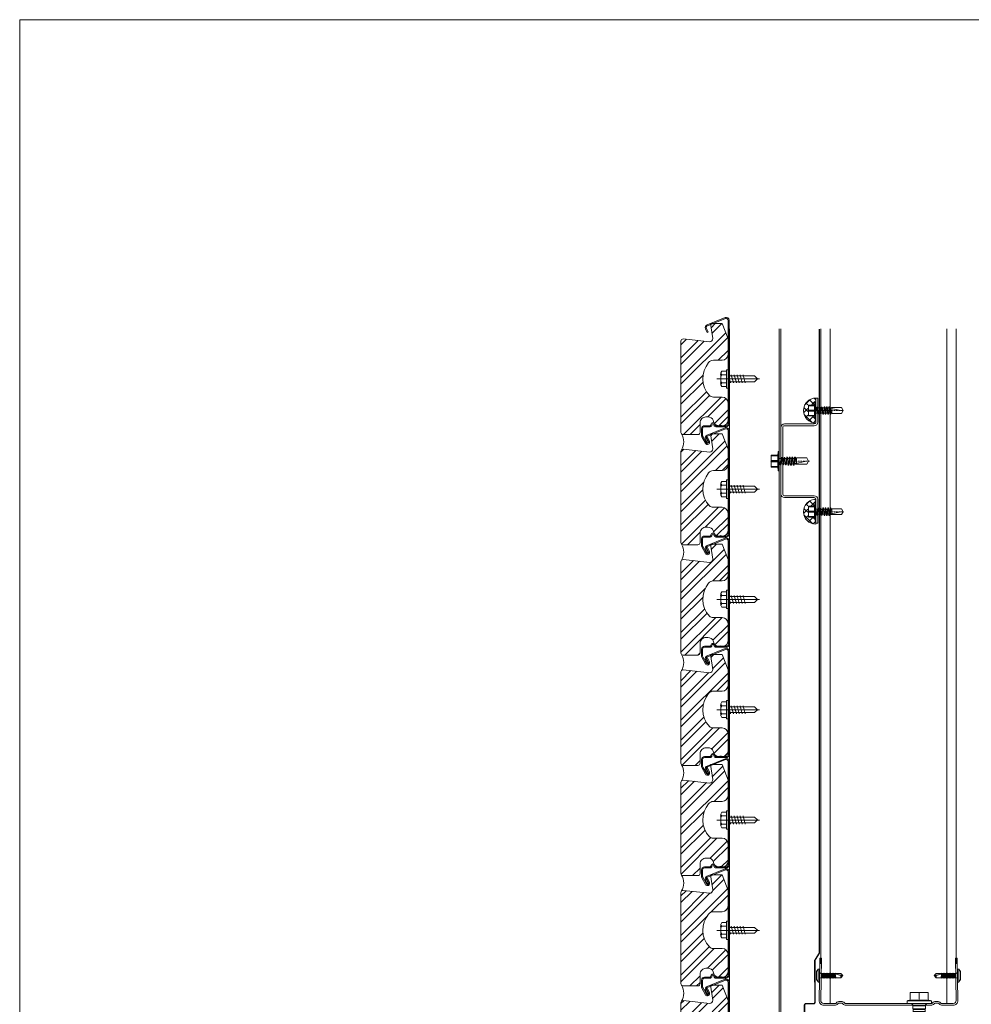
# Model space of a CAD drawing. Units: millimetres. Extents: x 3037 to 47845, y -13156 to 4786.
# Drawn here: x 19016 to 19664, y -6052 to -5382 of the extents above; entities that cross this region are included whole.
import ezdxf

# ---------------------------------------------------------------- set-up
doc = ezdxf.new("R2010")
doc.units = ezdxf.units.MM
for name, pattern in [('Dash', [6.35, 3.175, -3.175]), ('DASH_1', [0.442913, 0.295276, -0.147638]), ('phl_thick', [0])]:
    doc.linetypes.add(name, pattern=pattern)
for name, color, linetype, lineweight in [('03a Tile 01', 16, 'Continuous', 18), ('06a Mortar', 53, 'Continuous', 15), ('07a Mastic', 31, 'Continuous', 15), ('08a Rails', 51, 'Continuous', 15), ('09a Top Hat', 210, 'Continuous', 18), ('13a Vapour Barrier', 5, 'Dash', 25), ('16a Steel Frame', 192, 'Continuous', 15), ('17a Fixing', 111, 'Continuous', 5)]:
    doc.layers.add(name, color=color, linetype=linetype, lineweight=lineweight)

# ---------------------------------------------------------------- blocks, each defined once
blk = doc.blocks.new('92mm x 32mm x 1.15BMT Wall Track')
for p, q in [((-47.25, 3.25), (-46.75, 32)), ((-46.75, 32), (-45.56, 31.98)), ((-45.56, 31.98), (-46.06, 3.22)), ((46.75, 32), (45.56, 31.98)), ((45.56, 31.98), (46.06, 3.22)), ((47.25, 3.25), (46.75, 32)), ((-44.06, 1.19), (-36.05, 1.19)), ((-36.05, 0), (-44.06, 0)), ((-35.7, 1.34), (-35.04, 2)), ((-34.2, 1.15), (-34.85, 0.49)), ((-33.84, 2.49), (-31.59, 2.49)), ((-31.59, 1.3), (-33.84, 1.3)), ((-30.58, 0.49), (-31.24, 1.15)), ((-30.4, 2), (-29.74, 1.34)), ((29.39, 1.19), (-29.39, 1.19)), ((29.39, 0), (-29.39, 0)), ((30.4, 2), (29.74, 1.34)), ((30.58, 0.49), (31.24, 1.15)), ((33.84, 2.49), (31.59, 2.49)), ((31.59, 1.3), (33.84, 1.3)), ((34.2, 1.15), (34.85, 0.49)), ((35.7, 1.34), (35.04, 2)), ((44.06, 1.19), (36.05, 1.19)), ((36.05, 0), (44.06, 0))]:
    blk.add_line(p, q)
for centre, radius, start, end in [((-44.06, 3.19), 3.19, 179, 270), ((-44.06, 3.19), 2, 179, 270), ((-36.05, 1.69), 0.5, 270, 315), ((-36.05, 1.69), 1.69, 270, 315), ((-33.84, 0.8), 1.69, 90, 135), ((-33.84, 0.8), 0.5, 90, 135), ((-31.59, 0.8), 1.69, 45, 90), ((-31.59, 0.8), 0.5, 45, 90), ((-29.39, 1.69), 1.69, 225, 270), ((-29.39, 1.69), 0.5, 225, 270), ((29.39, 1.69), 0.5, 270, 315), ((29.39, 1.69), 1.69, 270, 315), ((31.59, 0.8), 1.69, 90, 135), ((31.59, 0.8), 0.5, 90, 135), ((33.84, 0.8), 1.69, 45, 90), ((33.84, 0.8), 0.5, 45, 90), ((36.05, 1.69), 1.69, 225, 270), ((36.05, 1.69), 0.5, 225, 270), ((44.06, 3.19), 3.19, 270, 1), ((44.06, 3.19), 2, 270, 1)]:
    blk.add_arc(centre, radius, start, end)
blk = doc.blocks.new('*U86')
blk.add_blockref('92mm x 32mm x 1.15BMT Wall Track', (0, 0))
blk = doc.blocks.new('RONDO_H525')
for p, q in [((-42.51, 25), (-26.2, 25)), ((-42.51, 23.81), (-42.51, 25)), ((-26.2, 23.81), (-42.51, 23.81)), ((-25, 2.39), (-25, 22.61)), ((-23.81, 22.61), (-23.81, 2.39)), ((23.81, 22.61), (23.81, 2.39)), ((25, 2.39), (25, 22.61)), ((42.51, 25), (26.2, 25)), ((26.2, 23.81), (42.51, 23.81)), ((42.51, 23.81), (42.51, 25)), ((22.61, 1.19), (-22.61, 1.19)), ((22.61, 0), (-22.61, 0))]:
    blk.add_line(p, q)
for centre, radius, start, end in [((-26.2, 22.61), 2.39, 0, 90), ((-26.2, 22.61), 1.2, 0, 90), ((26.2, 22.61), 2.39, 90, 180), ((26.2, 22.61), 1.2, 90, 180), ((-22.61, 2.39), 2.39, 180, 270), ((-22.61, 2.39), 1.2, 180, 270), ((22.61, 2.39), 2.39, 270, 0), ((22.61, 2.39), 1.2, 270, 0)]:
    blk.add_arc(centre, radius, start, end)
blk = doc.blocks.new('*U150')
blk.add_blockref('RONDO_H525', (0, 0))
blk = doc.blocks.new('*U154')
at = {"linetype": 'DASH_1', "ltscale": 0.15425}
blk.add_line((-6, 0), (20.66, 0), dxfattribs=at)
at = {"ltscale": 0.15425}
for p, q in [((-5.5, 4), (-5.39, 4)), ((-5.5, 4), (-5.5, 2)), ((-5.49, 2.4), (-5.5, 2)), ((-5.5, 2), (-5.49, 1.6)), ((-5.5, 2), (-5.5, -2)), ((-5.47, 2.8), (-5.49, 2.4)), ((-5.49, 1.6), (-5.47, 1.21)), ((-5.44, 3.19), (-5.47, 2.8)), ((-5.47, 1.21), (-5.44, 0.81)), ((-5.39, 3.59), (-5.44, 3.19)), ((-5.44, 0.81), (-5.39, 0.41)), ((-5.39, 4), (-5.39, 3.59)), ((-5.39, 4), (-1, 4)), ((-5.39, 3.59), (-0.95, 3.59)), ((-5.39, 0.41), (-0.95, 0.41)), ((-5.39, 0.41), (-5.39, -0.41)), ((-1, 4), (-0.69, 6.33)), ((-1, 4), (-0.95, 4)), ((-0.99, 2.79), (-0.95, 3.59)), ((-0.99, 1.2), (-0.99, 2.79)), ((-0.95, 0.41), (-0.99, 1.2)), ((-0.95, 3.59), (-0.95, 4)), ((-0.95, -0.41), (-0.95, 0.41)), ((-0.69, -6.33), (-0.69, 6.33)), ((-0.49, 6.5), (-0.2, 6.5)), ((0, -2.15), (0, 6.3)), ((0.34, 1.9), (0.2, 1.9)), ((0.34, 1.9), (0.64, 2.47)), ((1.25, -1.9), (0.34, 1.9)), ((0.69, 2.5), (0.98, 2.5)), ((1.51, -2.5), (0.69, 2.5)), ((0.98, 2.5), (1.8, -2.5)), ((1.03, 2.46), (1.25, 1.9)), ((2.15, 1.9), (1.25, 1.9)), ((1.25, 1.9), (2.15, -1.9)), ((2.15, 1.9), (2.45, 2.47)), ((3.06, -1.9), (2.15, 1.9)), ((2.5, 2.5), (2.79, 2.5)), ((3.32, -2.5), (2.5, 2.5)), ((2.79, 2.5), (3.61, -2.5)), ((2.84, 2.46), (3.06, 1.9)), ((3.96, 1.9), (3.06, 1.9)), ((3.06, 1.9), (3.96, -1.9)), ((3.96, 1.9), (4.26, 2.47)), ((4.86, -1.9), (3.96, 1.9)), ((4.31, 2.5), (4.6, 2.5)), ((5.13, -2.75), (4.31, 2.5)), ((4.6, 2.5), (5.5, -2.75)), ((4.86, 1.9), (4.65, 2.46)), ((5.77, 1.9), (4.86, 1.9)), ((4.86, 1.9), (5.77, -1.9)), ((5.77, 1.9), (5.99, 2.71)), ((6.68, -1.9), (5.77, 1.9)), ((6.04, 2.75), (6.41, 2.75)), ((6.94, -2.75), (6.04, 2.75)), ((6.41, 2.75), (7.31, -2.75)), ((6.46, 2.71), (6.68, 1.9)), ((7.58, 1.9), (6.68, 1.9)), ((6.68, 1.9), (7.58, -1.9)), ((7.58, 1.9), (7.8, 2.71)), ((8.49, -1.9), (7.58, 1.9)), ((7.85, 2.75), (8.22, 2.75)), ((8.75, -2.75), (7.85, 2.75)), ((8.22, 2.75), (9.12, -2.75)), ((8.27, 2.71), (8.49, 1.9)), ((9.39, 1.9), (8.49, 1.9)), ((8.49, 1.9), (9.39, -1.9)), ((9.39, 1.9), (9.61, 2.71)), ((10.3, -1.9), (9.39, 1.9)), ((9.66, 2.75), (10.03, 2.75)), ((10.56, -2.75), (9.66, 2.75)), ((10.03, 2.75), (10.93, -2.75)), ((10.08, 2.71), (10.3, 1.9)), ((10.66, 1.9), (10.3, 1.9)), ((10.3, 1.9), (11.23, -2.04)), ((11.4, 2.15), (10.66, 1.9)), ((10.66, 0.39), (10.66, 1.9)), ((19.5, -0.09), (11.24, 1.51)), ((11.4, 2.15), (18.76, 2.15)), ((11.7, -2.15), (11.7, 1.42)), ((20, 0), (18.76, 2.15)), ((18.76, -2.15), (20, 0)), ((19.5, -0.09), (20, 0)), ((-5.49, -1.6), (-5.5, -2)), ((-5.5, -2), (-5.5, -4)), ((-5.5, -2), (-5.49, -2.4)), ((-5.5, -4), (-5.39, -4)), ((-5.47, -1.2), (-5.49, -1.6)), ((-5.49, -2.4), (-5.47, -2.79)), ((-5.44, -0.81), (-5.47, -1.2)), ((-5.47, -2.79), (-5.44, -3.19)), ((-5.39, -0.41), (-5.44, -0.81)), ((-5.44, -3.19), (-5.39, -3.59)), ((-5.39, -0.41), (-0.95, -0.41)), ((-5.39, -3.59), (-5.39, -4)), ((-5.39, -3.59), (-0.95, -3.59)), ((-5.39, -4), (-1, -4)), ((-1, -4), (-0.95, -3.59)), ((-0.69, -6.33), (-1, -4)), ((-0.99, -1.21), (-0.95, -0.41)), ((-0.99, -2.8), (-0.99, -1.21)), ((-0.95, -3.59), (-0.99, -2.8)), ((-0.2, -6.5), (-0.49, -6.5)), ((0, -6.3), (0, -2.1)), ((1.25, -1.9), (0.2, -1.9)), ((1.46, -2.46), (1.25, -1.9)), ((1.51, -2.5), (1.8, -2.5)), ((1.85, -2.47), (2.15, -1.9)), ((3.06, -1.9), (2.15, -1.9)), ((3.27, -2.46), (3.06, -1.9)), ((3.32, -2.5), (3.61, -2.5)), ((3.66, -2.47), (3.96, -1.9)), ((4.86, -1.9), (3.96, -1.9)), ((5.08, -2.71), (4.86, -1.9)), ((5.5, -2.75), (5.13, -2.75)), ((5.77, -1.9), (5.55, -2.71)), ((6.68, -1.9), (5.77, -1.9)), ((6.89, -2.71), (6.68, -1.9)), ((7.31, -2.75), (6.94, -2.75)), ((7.58, -1.9), (7.36, -2.71)), ((8.49, -1.9), (7.58, -1.9)), ((8.7, -2.71), (8.49, -1.9)), ((9.12, -2.75), (8.75, -2.75)), ((9.39, -1.9), (9.17, -2.71)), ((10.3, -1.9), (9.39, -1.9)), ((10.51, -2.71), (10.3, -1.9)), ((10.93, -2.75), (10.56, -2.75)), ((11.23, -2.04), (10.98, -2.71)), ((11.7, -2.15), (11.23, -2.04)), ((11.7, -2.15), (18.76, -2.15))]:
    blk.add_line(p, q, dxfattribs=at)
for centre, radius, start, end in [((-0.5, 6.3), 0.2, 89.80031, 172.53076), ((-0.2, 6.3), 0.2, 0, 90), ((0.2, 2.1), 0.2, 180, 270), ((0.69, 2.44), 0.0566, 90, 152.61112), ((0.98, 2.44), 0.0566, 20.856, 90), ((2.5, 2.44), 0.0566, 90, 152.61112), ((2.79, 2.44), 0.0566, 20.856, 90), ((4.31, 2.44), 0.0566, 90, 152.61112), ((4.6, 2.44), 0.0566, 20.856, 90), ((6.04, 2.69), 0.0566, 90, 165.09481), ((6.41, 2.69), 0.0566, 14.90519, 90), ((7.85, 2.69), 0.0566, 90, 165.09481), ((8.22, 2.69), 0.0566, 14.90519, 90), ((9.66, 2.69), 0.0566, 90, 165.09481), ((10.03, 2.69), 0.0566, 14.90519, 90), ((11.3, 1.8), 0.3, 108.55084, 259.07604), ((-0.5, -6.3), 0.2, 187.46924, 270.19969), ((-0.2, -6.3), 0.2, 270, 0), ((0.2, -2.1), 0.2, 90, 180), ((1.51, -2.44), 0.0566, 200.856, 270), ((1.8, -2.44), 0.0566, 270, 332.61112), ((3.32, -2.44), 0.0566, 200.856, 270), ((3.61, -2.44), 0.0566, 270, 332.61112), ((5.13, -2.69), 0.0566, 194.90519, 270), ((5.5, -2.69), 0.0566, 270, 345.09481), ((6.94, -2.69), 0.0566, 194.90519, 270), ((7.31, -2.69), 0.0566, 270, 345.09481), ((8.75, -2.69), 0.0566, 194.90519, 270), ((9.12, -2.69), 0.0566, 270, 345.09481), ((10.56, -2.69), 0.0566, 194.90519, 270), ((10.93, -2.69), 0.0566, 270, 345.09481)]:
    blk.add_arc(centre, radius, start, end, dxfattribs=at)
blk = doc.blocks.new('*U9')
for p, q in [((-1.5, 14.5), (0, 14.5)), ((0, 16), (0.71, 12.09)), ((-1.75, 10.76), (1.75, 10.47)), ((-1.75, 10.18), (1.75, 9.89)), ((-1.75, 9.6), (1.75, 9.31)), ((-1.75, 9.02), (1.75, 8.73)), ((-1.75, 8.45), (1.75, 8.16)), ((-1.75, 7.87), (1.75, 7.58)), ((-1.75, 7.29), (1.75, 7)), ((-1.75, 6.71), (1.75, 6.43)), ((-1.25, 11.04), (0.99, 10.79)), ((-1.25, 10.47), (1.25, 10.18)), ((-1.25, 9.89), (1.25, 9.6)), ((-1.25, 9.31), (1.25, 9.02)), ((-1.25, 8.73), (1.25, 8.45)), ((-1.25, 8.16), (1.25, 7.87)), ((-1.25, 7.58), (1.25, 7.29)), ((-1.25, 7), (1.25, 6.71)), ((-1.75, 6.14), (1.75, 5.85)), ((-1.75, 5.56), (1.75, 5.27)), ((-1.75, 4.98), (1.75, 4.69)), ((-1.75, 4.4), (1.75, 4.12)), ((-1.75, 3.83), (1.75, 3.54)), ((-1.75, 3.25), (1.75, 2.96)), ((-1.75, 2.67), (1.75, 2.38)), ((-1.75, 2.1), (1.75, 1.81)), ((-1.75, 1.52), (1.75, 1.23)), ((-1.5, 1.37), (1.5, 1.08)), ((-1.25, 6.43), (1.25, 6.14)), ((-1.25, 5.85), (1.25, 5.56)), ((-1.25, 5.27), (1.25, 4.98)), ((-1.25, 4.69), (1.25, 4.4)), ((-1.25, 4.12), (1.25, 3.83)), ((-1.25, 3.54), (1.25, 3.25)), ((-1.25, 2.96), (1.25, 2.67)), ((-1.25, 2.38), (1.25, 2.1)), ((-1.25, 1.81), (1.25, 1.52)), ((-4, -0.81), (4, -0.81))]:
    blk.add_line(p, q)
for points in [[(1.25, 5.56), (1.75, 5.85), (1.25, 6.14), (1.75, 6.43), (1.25, 6.71), (1.75, 7), (1.25, 7.29), (1.75, 7.58), (1.25, 7.87), (1.75, 8.16), (1.25, 8.45), (1.75, 8.73), (1.25, 9.02), (1.75, 9.31), (1.25, 9.6), (1.75, 9.89), (1.25, 10.18), (1.75, 10.47), (1.25, 10.76), (1.75, 11.04), (1.5, 11.19), (1.5, 14.5), (0, 16), (-1.5, 14.5), (-1.5, 11.19), (-1.25, 11.04), (-1.75, 10.76), (-1.25, 10.47), (-1.75, 10.18), (-1.25, 9.89), (-1.75, 9.6), (-1.25, 9.31), (-1.75, 9.02), (-1.25, 8.73), (-1.75, 8.45), (-1.25, 8.16), (-1.75, 7.87), (-1.25, 7.58), (-1.75, 7.29), (-1.25, 7), (-1.75, 6.71), (-1.25, 6.43), (-1.75, 6.14), (-1.25, 5.85), (-1.75, 5.56)], [(0, 16), (0, 14.5), (0.71, 12.09), (1.03, 10.53)]]:
    blk.add_lwpolyline(points)
blk.add_lwpolyline([(-4, 0, 0.730836), (-4.29, -0.91), (-2.75, -2), (2.75, -2), (4.29, -0.91, 0.730836), (4, 0)], format="xyb", close=True)
for points in [[(-1.75, 5.56), (-1.25, 5.27), (-1.75, 4.98), (-1.25, 4.69), (-1.75, 4.4), (-1.25, 4.12), (-1.75, 3.83), (-1.25, 3.54), (-1.75, 3.25), (-1.25, 2.96), (-1.75, 2.67), (-1.25, 2.38), (-1.75, 2.1), (-1.25, 1.81), (-1.75, 1.52), (-1.5, 1.37), (-1.5, 1, -0.414214), (-2.5, 0)], [(2.5, 0, -0.414214), (1.5, 1), (1.5, 1.08), (1.75, 1.23), (1.25, 1.52), (1.75, 1.81), (1.25, 2.1), (1.75, 2.38), (1.25, 2.67), (1.75, 2.96), (1.25, 3.25), (1.75, 3.54), (1.25, 3.83), (1.75, 4.12), (1.25, 4.4), (1.75, 4.69), (1.25, 4.98), (1.75, 5.27), (1.25, 5.56)]]:
    blk.add_lwpolyline(points, format="xyb")
blk = doc.blocks.new('8 x 60 Anchor')
at = {"linetype": 'phl_thick'}
for p, q in [((0, 8.28), (1.75, 8.28)), ((0, -8.28), (0, 8.28)), ((1.75, -8.28), (1.75, 8.28)), ((-60, 4), (-57.09, 4)), ((-60, 3.93), (-60, 4)), ((-60, 3.93), (-57.09, 3.93)), ((-60, 3.09), (-60, 3.93)), ((-60, -4), (-60, 3.09)), ((-57.09, 4), (-56.77, 5.01)), ((-57.09, 3.93), (-57.05, 4.07)), ((-57.09, 3.93), (-57.09, 4)), ((-57.09, 3.62), (-57.05, 3.68)), ((-57.09, -1.54), (-57.09, 3.62)), ((-57.05, 4.07), (-57.01, 4.21)), ((-57.05, 3.68), (-57.01, 3.75)), ((-57.01, 4.21), (-56.97, 4.36)), ((-57.01, 3.75), (-56.97, 3.82)), ((-56.97, 4.36), (-56.92, 4.51)), ((-56.97, 3.82), (-56.92, 3.89)), ((-56.92, 4.51), (-56.87, 4.67)), ((-56.92, 3.89), (-56.87, 3.97)), ((-56.87, 4.67), (-56.82, 4.83)), ((-56.87, 3.97), (-56.82, 4.05)), ((-56.82, 4.83), (-56.77, 5)), ((-56.82, 4.05), (-56.77, 4.13)), ((-56.44, 4), (-56.77, 5.01)), ((-56.77, 5), (-56.77, 5.01)), ((-56.72, 4.83), (-56.77, 5)), ((-56.71, 4.06), (-56.77, 4.13)), ((-56.77, -1.19), (-56.77, 4.13)), ((-56.66, 4.67), (-56.72, 4.83)), ((-56.66, 4), (-56.71, 4.06)), ((-56.62, 4.51), (-56.66, 4.67)), ((-56.61, 3.94), (-56.66, 4)), ((-56.57, 4.36), (-56.62, 4.51)), ((-56.56, 3.89), (-56.61, 3.94)), ((-56.53, 4.21), (-56.57, 4.36)), ((-56.52, 3.83), (-56.56, 3.89)), ((-56.48, 4.07), (-56.53, 4.21)), ((-56.48, 3.77), (-56.52, 3.83)), ((-56.44, 3.93), (-56.48, 4.07)), ((-56.44, 3.72), (-56.48, 3.77)), ((-56.44, 4), (-47.36, 4)), ((-56.44, 3.93), (-56.44, 4)), ((-56.44, 3.93), (-54.77, 3.93)), ((-56.44, -1.73), (-56.44, 3.72)), ((-47.36, 4), (-47.03, 5.01)), ((-47.36, -4), (-47.36, 4)), ((-46.7, 4), (-47.03, 5.01)), ((-47.03, -5.01), (-47.03, 5.01)), ((-46.7, 4), (-39.28, 4)), ((-46.7, -4), (-46.7, 4)), ((-39.28, 4), (-38.95, 5.01)), ((-39.28, -4), (-39.28, 4)), ((-38.62, 4), (-38.95, 5.01)), ((-38.95, -5.01), (-38.95, 5.01)), ((-38.62, 4), (-31.19, 4)), ((-38.62, -4), (-38.62, 4)), ((-31.19, 4), (-30.87, 5.01)), ((-31.19, -4), (-31.19, 4)), ((-30.54, 4), (-30.87, 5.01)), ((-30.87, -5.01), (-30.87, 5.01)), ((-30.54, 4), (-23.11, 4)), ((-30.54, -4), (-30.54, 4)), ((-23.11, 4), (-22.79, 5.01)), ((-23.11, -4), (-23.11, 4)), ((-22.46, 4), (-22.79, 5.01)), ((-22.79, -5.01), (-22.79, 5.01)), ((-22.46, 4), (-15.03, 4)), ((-22.46, -4), (-22.46, 4)), ((-15.03, 4), (-14.71, 5.01)), ((-15.03, -4), (-15.03, 4)), ((-14.38, 4), (-14.71, 5.01)), ((-14.71, -5.01), (-14.71, 5.01)), ((-14.38, 4), (-6.95, 4)), ((-14.38, -4), (-14.38, 4)), ((-6.95, 4), (-6.63, 5.01)), ((-6.95, -4), (-6.95, 4)), ((-6.31, 4.03), (-6.63, 5.01)), ((-6.63, -5.01), (-6.63, 5.01)), ((-6.31, 4.03), (-5.41, 4.12)), ((-6.31, -4.03), (-6.31, 4.03)), ((-5.41, 4.12), (-4.2, 4.12)), ((-5.41, -4.12), (-5.41, 4.12)), ((-4.2, 4.12), (-3.63, 4.26)), ((-4.2, -4.12), (-4.2, 4.12)), ((-3.63, 4.26), (-1.54, 4.26)), ((-3.63, -4.26), (-3.63, 4.26)), ((-1.54, -4.26), (-1.54, 4.26)), ((2.18, 5.44), (2.1, 6.06)), ((2.1, 6.06), (7.35, 6.06)), ((2.1, 0), (2.18, 0.62)), ((2.18, -0.62), (2.1, 0)), ((2.1, 0), (7.35, 0)), ((2.24, 4.83), (2.18, 5.44)), ((2.18, 0.62), (2.24, 1.23)), ((2.28, 4.22), (2.24, 4.83)), ((2.24, 1.23), (2.28, 1.84)), ((2.3, 3.62), (2.28, 4.22)), ((2.28, 1.84), (2.3, 2.44)), ((2.31, 3.03), (2.3, 3.62)), ((2.3, 2.44), (2.31, 3.03)), ((7.35, -6.06), (7.35, 6.06)), ((-53.94, -2.54), (-60, -1.22)), ((-60, -2.54), (-57.09, -2.54)), ((-60, -4), (-57.09, -4)), ((-57.09, -1.54), (-57.05, -1.5)), ((-57.05, -2.67), (-57.09, -2.54)), ((-57.09, -4), (-57.09, -2.54)), ((-56.77, -5.01), (-57.09, -4)), ((-57.05, -1.5), (-57.01, -1.45)), ((-57.01, -2.82), (-57.05, -2.67)), ((-57.01, -1.45), (-56.97, -1.4)), ((-56.97, -2.96), (-57.01, -2.82)), ((-56.97, -1.4), (-56.92, -1.35)), ((-56.92, -3.12), (-56.97, -2.96)), ((-56.92, -1.35), (-56.87, -1.3)), ((-56.87, -3.27), (-56.92, -3.12)), ((-56.87, -1.3), (-56.82, -1.25)), ((-56.82, -3.43), (-56.87, -3.27)), ((-56.82, -1.25), (-56.77, -1.19)), ((-56.77, -3.6), (-56.82, -3.43)), ((-56.71, -1.28), (-56.77, -1.19)), ((-56.77, -3.6), (-56.72, -3.43)), ((-56.77, -5.01), (-56.77, -3.6)), ((-56.77, -5.01), (-56.44, -4)), ((-56.72, -3.43), (-56.66, -3.27)), ((-56.66, -1.36), (-56.71, -1.28)), ((-56.61, -1.44), (-56.66, -1.36)), ((-56.66, -3.27), (-56.62, -3.12)), ((-56.62, -3.12), (-56.57, -2.96)), ((-56.57, -1.52), (-56.61, -1.44)), ((-56.52, -1.59), (-56.57, -1.52)), ((-56.57, -2.96), (-56.53, -2.82)), ((-56.53, -2.82), (-56.48, -2.67)), ((-56.48, -1.66), (-56.52, -1.59)), ((-56.44, -1.73), (-56.48, -1.66)), ((-56.48, -2.67), (-56.44, -2.54)), ((-56.44, -2.54), (-53.94, -2.54)), ((-56.44, -4), (-56.44, -2.54)), ((-47.36, -4), (-56.44, -4)), ((-47.03, -5.01), (-47.36, -4)), ((-47.03, -5.01), (-46.7, -4)), ((-39.28, -4), (-46.7, -4)), ((-38.95, -5.01), (-39.28, -4)), ((-38.95, -5.01), (-38.62, -4)), ((-38.62, -4), (-31.19, -4)), ((-30.87, -5.01), (-31.19, -4)), ((-30.87, -5.01), (-30.54, -4)), ((-30.54, -4), (-23.11, -4)), ((-22.79, -5.01), (-23.11, -4)), ((-22.79, -5.01), (-22.46, -4)), ((-15.03, -4), (-22.46, -4)), ((-14.71, -5.01), (-15.03, -4)), ((-14.71, -5.01), (-14.38, -4)), ((-6.95, -4), (-14.38, -4)), ((-6.63, -5.01), (-6.95, -4)), ((-6.63, -5.01), (-6.31, -4.03)), ((-5.41, -4.12), (-6.31, -4.03)), ((-5.41, -4.12), (-4.2, -4.12)), ((-3.63, -4.26), (-4.2, -4.12)), ((-3.63, -4.26), (-1.54, -4.26)), ((2.1, -6.06), (2.18, -5.44)), ((2.1, -6.06), (7.35, -6.06)), ((2.24, -1.23), (2.18, -0.62)), ((2.18, -5.44), (2.24, -4.83)), ((2.28, -1.84), (2.24, -1.23)), ((2.24, -4.83), (2.28, -4.22)), ((2.3, -2.44), (2.28, -1.84)), ((2.28, -4.22), (2.3, -3.62)), ((2.31, -3.03), (2.3, -2.44)), ((2.3, -3.62), (2.31, -3.03)), ((0, -8.28), (1.75, -8.28))]:
    blk.add_line(p, q, dxfattribs=at)
for centre, radius, start, end in [((-27.37, -0.21), 30.34, 11.92773, 16.25603), ((-1.54, 5.8), 1.54, 270, 0), ((-1.54, -5.8), 1.54, 0, 90), ((-27.37, 0.21), 30.34, 343.74397, 348.07227)]:
    blk.add_arc(centre, radius, start, end, dxfattribs=at)
for centre, major_axis, ratio, start_param, end_param in [((-67.61, 0), (14.92, 3.79), 0.086139, 0.766798, 1.013636), ((-67.61, 0), (14.92, 3.79), 0.086139, 0.513445, 0.703211), ((-68.84, 0), (-17.32, 3.78), 0.075392, 3.984, 4.193539), ((-68.84, 0), (-17.32, 3.78), 0.075392, 3.693348, 3.931548)]:
    blk.add_ellipse(centre, major_axis=major_axis, ratio=ratio, start_param=start_param, end_param=end_param, dxfattribs=at)
blk = doc.blocks.new('*U228')
at = {"layer": '17a Fixing'}
for p, q in [((-7.56, 0), (21.5, 0)), ((-5, 4.08), (-4.28, 5.33)), ((-5, -2.67), (-5, 4.08)), ((-4.28, 5.33), (-1, 5.33)), ((-4.28, 2.83), (-1, 2.83)), ((-1, -2.67), (-1, 6.33)), ((-1, 6.33), (0, 6.33)), ((0, -2.67), (0, 6.33)), ((0.2, 2.83), (0, 2.08)), ((0, 2.08), (18, 2.08)), ((0.2, 2.83), (1.67, -2.67)), ((2.2, 2.83), (2, 2.08)), ((2.2, 2.83), (3.67, -2.67)), ((4.2, 2.83), (4, 2.08)), ((4.2, 2.83), (5.67, -2.67)), ((6.2, 2.83), (6, 2.08)), ((6.2, 2.83), (7.67, -2.67)), ((8.2, 2.83), (8, 2.08)), ((8.2, 2.83), (9.67, -2.67)), ((10.2, 2.83), (10, 2.08)), ((10.2, 2.83), (11.67, -2.67)), ((20, 0.08), (18, 2.08)), ((20, 0.08), (18, -1.92)), ((-5, -1.92), (-5, -3.92)), ((-5, -3.92), (-4.28, -5.17)), ((-4.28, -2.67), (-1, -2.67)), ((-4.28, -5.17), (-1, -5.17)), ((-1, -1.92), (-1, -6.17)), ((-1, -6.17), (0, -6.17)), ((0, -1.92), (18, -1.92)), ((0, -1.92), (0, -6.17)), ((1.67, -2.67), (1.88, -1.92)), ((3.67, -2.67), (3.88, -1.92)), ((5.67, -2.67), (5.88, -1.92)), ((7.67, -2.67), (7.88, -1.92)), ((9.67, -2.67), (9.88, -1.92)), ((11.67, -2.67), (11.88, -1.92))]:
    blk.add_line(p, q, dxfattribs=at)
for centre, radius, start, end in [((0.6, 0.08), 5.6, 150.59069, 209.40931), ((-2.56, 4.57), 2.45, 190.3005, 225.403), ((-2.54, -4.43), 2.47, 134.67495, 169.39124)]:
    blk.add_arc(centre, radius, start, end, dxfattribs=at)
for p in [(-5, 2.83), (-5, 0.08), (-5, 0.08), (-5, 0.08), (-5, -2.67)]:
    blk.add_point(p, dxfattribs=at)
blk = doc.blocks.new('SDA5-SIDE')
at = {"linetype": 'DASH_1', "ltscale": 0.15425}
blk.add_line((-6, 0), (20.66, 0), dxfattribs=at)
at = {"ltscale": 0.15425}
for p, q in [((-5.5, 4), (-5.39, 4)), ((-5.5, 4), (-5.5, 2)), ((-5.49, 2.4), (-5.5, 2)), ((-5.5, 2), (-5.49, 1.6)), ((-5.5, 2), (-5.5, -2)), ((-5.47, 2.8), (-5.49, 2.4)), ((-5.49, 1.6), (-5.47, 1.21)), ((-5.44, 3.19), (-5.47, 2.8)), ((-5.47, 1.21), (-5.44, 0.81)), ((-5.39, 3.59), (-5.44, 3.19)), ((-5.44, 0.81), (-5.39, 0.41)), ((-5.39, 4), (-5.39, 3.59)), ((-5.39, 4), (-1, 4)), ((-5.39, 3.59), (-0.95, 3.59)), ((-5.39, 0.41), (-0.95, 0.41)), ((-5.39, 0.41), (-5.39, -0.41)), ((-1, 4), (-0.69, 6.33)), ((-1, 4), (-0.95, 4)), ((-0.99, 2.79), (-0.95, 3.59)), ((-0.99, 1.2), (-0.99, 2.79)), ((-0.95, 0.41), (-0.99, 1.2)), ((-0.95, 3.59), (-0.95, 4)), ((-0.95, -0.41), (-0.95, 0.41)), ((-0.69, -6.33), (-0.69, 6.33)), ((-0.49, 6.5), (-0.2, 6.5)), ((0, -2.15), (0, 6.3)), ((0.34, 1.9), (0.2, 1.9)), ((0.34, 1.9), (0.64, 2.47)), ((1.25, -1.9), (0.34, 1.9)), ((0.69, 2.5), (0.98, 2.5)), ((1.51, -2.5), (0.69, 2.5)), ((0.98, 2.5), (1.8, -2.5)), ((1.03, 2.46), (1.25, 1.9)), ((2.15, 1.9), (1.25, 1.9)), ((1.25, 1.9), (2.15, -1.9)), ((2.15, 1.9), (2.45, 2.47)), ((3.06, -1.9), (2.15, 1.9)), ((2.5, 2.5), (2.79, 2.5)), ((3.32, -2.5), (2.5, 2.5)), ((2.79, 2.5), (3.61, -2.5)), ((2.84, 2.46), (3.06, 1.9)), ((3.96, 1.9), (3.06, 1.9)), ((3.06, 1.9), (3.96, -1.9)), ((3.96, 1.9), (4.26, 2.47)), ((4.86, -1.9), (3.96, 1.9)), ((4.31, 2.5), (4.6, 2.5)), ((5.13, -2.75), (4.31, 2.5)), ((4.6, 2.5), (5.5, -2.75)), ((4.86, 1.9), (4.65, 2.46)), ((5.77, 1.9), (4.86, 1.9)), ((4.86, 1.9), (5.77, -1.9)), ((5.77, 1.9), (5.99, 2.71)), ((6.68, -1.9), (5.77, 1.9)), ((6.04, 2.75), (6.41, 2.75)), ((6.94, -2.75), (6.04, 2.75)), ((6.41, 2.75), (7.31, -2.75)), ((6.46, 2.71), (6.68, 1.9)), ((7.58, 1.9), (6.68, 1.9)), ((6.68, 1.9), (7.58, -1.9)), ((7.58, 1.9), (7.8, 2.71)), ((8.49, -1.9), (7.58, 1.9)), ((7.85, 2.75), (8.22, 2.75)), ((8.75, -2.75), (7.85, 2.75)), ((8.22, 2.75), (9.12, -2.75)), ((8.27, 2.71), (8.49, 1.9)), ((9.39, 1.9), (8.49, 1.9)), ((8.49, 1.9), (9.39, -1.9)), ((9.39, 1.9), (9.61, 2.71)), ((10.3, -1.9), (9.39, 1.9)), ((9.66, 2.75), (10.03, 2.75)), ((10.56, -2.75), (9.66, 2.75)), ((10.03, 2.75), (10.93, -2.75)), ((10.08, 2.71), (10.3, 1.9)), ((10.66, 1.9), (10.3, 1.9)), ((10.3, 1.9), (11.23, -2.04)), ((11.4, 2.15), (10.66, 1.9)), ((10.66, 0.39), (10.66, 1.9)), ((19.5, -0.09), (11.24, 1.51)), ((11.4, 2.15), (18.76, 2.15)), ((11.7, -2.15), (11.7, 1.42)), ((20, 0), (18.76, 2.15)), ((18.76, -2.15), (20, 0)), ((19.5, -0.09), (20, 0)), ((-5.49, -1.6), (-5.5, -2)), ((-5.5, -2), (-5.5, -4)), ((-5.5, -2), (-5.49, -2.4)), ((-5.5, -4), (-5.39, -4)), ((-5.47, -1.2), (-5.49, -1.6)), ((-5.49, -2.4), (-5.47, -2.79)), ((-5.44, -0.81), (-5.47, -1.2)), ((-5.47, -2.79), (-5.44, -3.19)), ((-5.39, -0.41), (-5.44, -0.81)), ((-5.44, -3.19), (-5.39, -3.59)), ((-5.39, -0.41), (-0.95, -0.41)), ((-5.39, -3.59), (-5.39, -4)), ((-5.39, -3.59), (-0.95, -3.59)), ((-5.39, -4), (-1, -4)), ((-1, -4), (-0.95, -3.59)), ((-0.69, -6.33), (-1, -4)), ((-0.99, -1.21), (-0.95, -0.41)), ((-0.99, -2.8), (-0.99, -1.21)), ((-0.95, -3.59), (-0.99, -2.8)), ((-0.2, -6.5), (-0.49, -6.5)), ((0, -6.3), (0, -2.1)), ((1.25, -1.9), (0.2, -1.9)), ((1.46, -2.46), (1.25, -1.9)), ((1.51, -2.5), (1.8, -2.5)), ((1.85, -2.47), (2.15, -1.9)), ((3.06, -1.9), (2.15, -1.9)), ((3.27, -2.46), (3.06, -1.9)), ((3.32, -2.5), (3.61, -2.5)), ((3.66, -2.47), (3.96, -1.9)), ((4.86, -1.9), (3.96, -1.9)), ((5.08, -2.71), (4.86, -1.9)), ((5.5, -2.75), (5.13, -2.75)), ((5.77, -1.9), (5.55, -2.71)), ((6.68, -1.9), (5.77, -1.9)), ((6.89, -2.71), (6.68, -1.9)), ((7.31, -2.75), (6.94, -2.75)), ((7.58, -1.9), (7.36, -2.71)), ((8.49, -1.9), (7.58, -1.9)), ((8.7, -2.71), (8.49, -1.9)), ((9.12, -2.75), (8.75, -2.75)), ((9.39, -1.9), (9.17, -2.71)), ((10.3, -1.9), (9.39, -1.9)), ((10.51, -2.71), (10.3, -1.9)), ((10.93, -2.75), (10.56, -2.75)), ((11.23, -2.04), (10.98, -2.71)), ((11.7, -2.15), (11.23, -2.04)), ((11.7, -2.15), (18.76, -2.15))]:
    blk.add_line(p, q, dxfattribs=at)
for centre, radius, start, end in [((-0.5, 6.3), 0.2, 89.80031, 172.53076), ((-0.2, 6.3), 0.2, 0, 90), ((0.2, 2.1), 0.2, 180, 270), ((0.69, 2.44), 0.0566, 90, 152.61112), ((0.98, 2.44), 0.0566, 20.856, 90), ((2.5, 2.44), 0.0566, 90, 152.61112), ((2.79, 2.44), 0.0566, 20.856, 90), ((4.31, 2.44), 0.0566, 90, 152.61112), ((4.6, 2.44), 0.0566, 20.856, 90), ((6.04, 2.69), 0.0566, 90, 165.09481), ((6.41, 2.69), 0.0566, 14.90519, 90), ((7.85, 2.69), 0.0566, 90, 165.09481), ((8.22, 2.69), 0.0566, 14.90519, 90), ((9.66, 2.69), 0.0566, 90, 165.09481), ((10.03, 2.69), 0.0566, 14.90519, 90), ((11.3, 1.8), 0.3, 108.55084, 259.07604), ((-0.5, -6.3), 0.2, 187.46924, 270.19969), ((-0.2, -6.3), 0.2, 270, 0), ((0.2, -2.1), 0.2, 90, 180), ((1.51, -2.44), 0.0566, 200.856, 270), ((1.8, -2.44), 0.0566, 270, 332.61112), ((3.32, -2.44), 0.0566, 200.856, 270), ((3.61, -2.44), 0.0566, 270, 332.61112), ((5.13, -2.69), 0.0566, 194.90519, 270), ((5.5, -2.69), 0.0566, 270, 345.09481), ((6.94, -2.69), 0.0566, 194.90519, 270), ((7.31, -2.69), 0.0566, 270, 345.09481), ((8.75, -2.69), 0.0566, 194.90519, 270), ((9.12, -2.69), 0.0566, 270, 345.09481), ((10.56, -2.69), 0.0566, 194.90519, 270), ((10.93, -2.69), 0.0566, 270, 345.09481)]:
    blk.add_arc(centre, radius, start, end, dxfattribs=at)
blk = doc.blocks.new('A$Cbc9e4fcd')
at = {"layer": '07a Mastic', "transparency": 33554559}
h = blk.add_hatch(dxfattribs=at)
h.set_pattern_fill('ANSI37', color=256)
h.set_pattern_definition([(45, (-15907.0267, -11803.9724), (-2.24506403, 2.24506403), []), (135, (-15907.0267, -11803.9724), (-2.24506403, -2.24506403), [])])
h.paths.add_polyline_path([(4.81, 6.33, -0.375532), (5, 6.5), (5.3, 6.5, -0.414214), (5.5, 6.3), (5.5, 8.51, 1), (5.5, -8.51), (5.5, -6.3, -0.414214), (5.3, -6.5), (5.01, -6.5, -0.377269), (4.81, -6.33), (4.5, -4), (0.11, -4), (0, -4), (0, -2), (0, 2), (0, 4), (0.11, 4), (4.5, 4)])
at = {"layer": '07a Mastic'}
blk.add_line((5.5, 8.51), (5.5, -8.51), dxfattribs=at)
blk.add_arc((5.5, 0), 8.51, 90, 270, dxfattribs=at)
blk = doc.blocks.new('A$Cab238a8b')
at = {"layer": '07a Mastic', "rotation": 90}
blk.add_blockref('A$Cbc9e4fcd', (-0.01, -5.5), dxfattribs=at)
at = {"layer": '17a Fixing', "xscale": 0.9230769230769231, "yscale": 0.9230769230769231, "zscale": 0.9230769230769231, "rotation": 90}
blk.add_blockref('SDA5-SIDE', (0, 0), dxfattribs=at)
blk = doc.blocks.new('Magnelis Rail')
at = {"layer": '08a Rails'}
blk.add_lwpolyline([(-13.96, -39.53), (-14.6, -39.82), (-13.31, -42.71, -0.965689), (-14.75, -43.41), (-17.15, -38.9, -0.122785), (-17.3, -38.29), (-17.3, -33.79, -0.414214), (-16, -32.49), (-12.26, -32.49, 0.388879), (-10.94, -31.27), (-10.92, -31.1, -0.916331), (-9.58, -31.1), (-9.56, -31.28, 0.388879), (-8.24, -32.49), (-1.25, -32.49, 0.414214), (0.7, -30.54), (0.7, 39.96, 0.53184), (-1.98, 41.77), (-14.26, 36.8, 0.434691), (-15.28, 34.14), (-14.11, 31.73), (-13.48, 32.04), (-14.65, 34.45, -0.434691), (-14, 36.15), (-1.72, 41.12, -0.53184), (0, 39.96), (0, -30.54, -0.414214), (-1.25, -31.79), (-8.24, -31.79, -0.388879), (-8.86, -31.22), (-8.88, -31.04, 0.916331), (-11.62, -31.04), (-11.63, -31.21, -0.388879), (-12.26, -31.79), (-16, -31.79, 0.414214), (-18, -33.79), (-18, -38.29, 0.122785), (-17.77, -39.23), (-15.37, -43.74, 0.965689), (-12.67, -42.43)], format="xyb", close=True, dxfattribs=at)

msp = doc.modelspace()

# ---------------------------------------------------------------- hatches: boundary and pattern name
at = {"layer": '03a Tile 01', "transparency": 33554559}
h = msp.add_hatch(dxfattribs=at)
h.set_pattern_fill('ANSI32', color=256)
h.set_pattern_definition([(45, (-1551.502, -4067.333), (-6.735192, 6.735192), []), (45, (-1547.012, -4067.333), (-6.735192, 6.735192), [])])
h.paths.add_polyline_path([(19485.57, -5638.11, 0.184118), (19488.24, -5639.13), (19494.23, -5639.13, -0.414068), (19498.23, -5643.13), (19498.23, -5654.96, -0.413271), (19494.55, -5658.63, 0.181083), (19491.92, -5658.63, -0.414214), (19488.23, -5654.95, 0.291883), (19484.6, -5652.63), (19483.24, -5652.63, 0.415157), (19479.23, -5656.63), (19479.23, -5663.13, -0.414214), (19477.73, -5664.63), (19467.73, -5664.63, -0.413271), (19466.23, -5663.13), (19466.23, -5601.12, -0.414214), (19467.73, -5599.62), (19485.81, -5601.63, 0.45941), (19487.79, -5599.33), (19486.23, -5589.13), (19494.23, -5589.13), (19498.23, -5599.63), (19498.24, -5610.26, -0.404461), (19494.24, -5614.13), (19488.24, -5614.13, 0.234031), (19485.06, -5615.71, 0.378993)])
h = msp.add_hatch(dxfattribs=at)
h.set_pattern_fill('ANSI32', color=256)
h.set_pattern_definition([(45, (-1551.502, -3992.333), (-6.735192, 6.735192), []), (45, (-1547.012, -3992.333), (-6.735192, 6.735192), [])])
h.paths.add_polyline_path([(19485.57, -5713.11, 0.184118), (19488.24, -5714.13), (19494.23, -5714.13, -0.414068), (19498.23, -5718.13), (19498.23, -5729.96, -0.413271), (19494.55, -5733.63, 0.181083), (19491.92, -5733.63, -0.414214), (19488.23, -5729.95, 0.291883), (19484.6, -5727.63), (19483.24, -5727.63, 0.415157), (19479.23, -5731.63), (19479.23, -5738.13, -0.414214), (19477.73, -5739.63), (19467.73, -5739.63, -0.413271), (19466.23, -5738.13), (19466.23, -5676.12, -0.414214), (19467.73, -5674.62), (19485.81, -5676.63, 0.45941), (19487.79, -5674.33), (19486.23, -5664.13), (19494.23, -5664.13), (19498.23, -5674.63), (19498.24, -5685.26, -0.404461), (19494.24, -5689.13), (19488.24, -5689.13, 0.234031), (19485.06, -5690.71, 0.378993)])
h = msp.add_hatch(dxfattribs=at)
h.set_pattern_fill('ANSI32', color=256)
h.set_pattern_definition([(45, (-1551.502, -3917.333), (-6.735192, 6.735192), []), (45, (-1547.012, -3917.333), (-6.735192, 6.735192), [])])
h.paths.add_polyline_path([(19485.57, -5788.11, 0.184118), (19488.24, -5789.13), (19494.23, -5789.13, -0.414068), (19498.23, -5793.13), (19498.23, -5804.96, -0.413271), (19494.55, -5808.63, 0.181083), (19491.92, -5808.63, -0.414214), (19488.23, -5804.95, 0.291883), (19484.6, -5802.63), (19483.24, -5802.63, 0.415157), (19479.23, -5806.63), (19479.23, -5813.13, -0.414214), (19477.73, -5814.63), (19467.73, -5814.63, -0.413271), (19466.23, -5813.13), (19466.23, -5751.12, -0.414214), (19467.73, -5749.62), (19485.81, -5751.63, 0.45941), (19487.79, -5749.33), (19486.23, -5739.13), (19494.23, -5739.13), (19498.23, -5749.63), (19498.24, -5760.26, -0.404461), (19494.24, -5764.13), (19488.24, -5764.13, 0.234031), (19485.06, -5765.71, 0.378993)])
h = msp.add_hatch(dxfattribs=at)
h.set_pattern_fill('ANSI32', color=256)
h.set_pattern_definition([(45, (-1551.502, -3842.333), (-6.735192, 6.735192), []), (45, (-1547.012, -3842.333), (-6.735192, 6.735192), [])])
h.paths.add_polyline_path([(19485.57, -5863.11, 0.184118), (19488.24, -5864.13), (19494.23, -5864.13, -0.414068), (19498.23, -5868.13), (19498.23, -5879.96, -0.413271), (19494.55, -5883.63, 0.181083), (19491.92, -5883.63, -0.414214), (19488.23, -5879.95, 0.291883), (19484.6, -5877.63), (19483.24, -5877.63, 0.415157), (19479.23, -5881.63), (19479.23, -5888.13, -0.414214), (19477.73, -5889.63), (19467.73, -5889.63, -0.413271), (19466.23, -5888.13), (19466.23, -5826.12, -0.414214), (19467.73, -5824.62), (19485.81, -5826.63, 0.45941), (19487.79, -5824.33), (19486.23, -5814.13), (19494.23, -5814.13), (19498.23, -5824.63), (19498.24, -5835.26, -0.404461), (19494.24, -5839.13), (19488.24, -5839.13, 0.234031), (19485.06, -5840.71, 0.378993)])
h = msp.add_hatch(dxfattribs=at)
h.set_pattern_fill('ANSI32', color=256)
h.set_pattern_definition([(45, (-1551.502, -3767.333), (-6.735192, 6.735192), []), (45, (-1547.012, -3767.333), (-6.735192, 6.735192), [])])
h.paths.add_polyline_path([(19485.57, -5938.11, 0.184118), (19488.24, -5939.13), (19494.23, -5939.13, -0.414068), (19498.23, -5943.13), (19498.23, -5954.96, -0.413271), (19494.55, -5958.63, 0.181083), (19491.92, -5958.63, -0.414214), (19488.23, -5954.95, 0.291883), (19484.6, -5952.63), (19483.24, -5952.63, 0.415157), (19479.23, -5956.63), (19479.23, -5963.13, -0.414214), (19477.73, -5964.63), (19467.73, -5964.63, -0.413271), (19466.23, -5963.13), (19466.23, -5901.12, -0.414214), (19467.73, -5899.62), (19485.81, -5901.63, 0.45941), (19487.79, -5899.33), (19486.23, -5889.13), (19494.23, -5889.13), (19498.23, -5899.63), (19498.24, -5910.26, -0.404461), (19494.24, -5914.13), (19488.24, -5914.13, 0.234031), (19485.06, -5915.71, 0.378993)])
h = msp.add_hatch(dxfattribs=at)
h.set_pattern_fill('ANSI32', color=256)
h.set_pattern_definition([(45, (-1551.502, -3692.333), (-6.735192, 6.735192), []), (45, (-1547.012, -3692.333), (-6.735192, 6.735192), [])])
h.paths.add_polyline_path([(19485.57, -6013.11, 0.184118), (19488.24, -6014.13), (19494.23, -6014.13, -0.414068), (19498.23, -6018.13), (19498.23, -6029.96, -0.413271), (19494.55, -6033.63, 0.181083), (19491.92, -6033.63, -0.414214), (19488.23, -6029.95, 0.291883), (19484.6, -6027.63), (19483.24, -6027.63, 0.415157), (19479.23, -6031.63), (19479.23, -6038.13, -0.414214), (19477.73, -6039.63), (19467.73, -6039.63, -0.413271), (19466.23, -6038.13), (19466.23, -5976.12, -0.414214), (19467.73, -5974.62), (19485.81, -5976.63, 0.45941), (19487.79, -5974.33), (19486.23, -5964.13), (19494.23, -5964.13), (19498.23, -5974.63), (19498.24, -5985.26, -0.404461), (19494.24, -5989.13), (19488.24, -5989.13, 0.234031), (19485.06, -5990.71, 0.378993)])
h = msp.add_hatch(dxfattribs=at)
h.set_pattern_fill('ANSI32', color=256)
h.set_pattern_definition([(45, (-1551.502, -3617.333), (-6.735192, 6.735192), []), (45, (-1547.012, -3617.333), (-6.735192, 6.735192), [])])
h.paths.add_polyline_path([(19485.57, -6088.11, 0.184118), (19488.24, -6089.13), (19494.23, -6089.13, -0.414068), (19498.23, -6093.13), (19498.23, -6104.96, -0.413271), (19494.55, -6108.63, 0.181083), (19491.92, -6108.63, -0.414214), (19488.23, -6104.95, 0.291883), (19484.6, -6102.63), (19483.24, -6102.63, 0.415157), (19479.23, -6106.63), (19479.23, -6113.13, -0.414214), (19477.73, -6114.63), (19467.73, -6114.63, -0.413271), (19466.23, -6113.13), (19466.23, -6051.12, -0.414214), (19467.73, -6049.62), (19485.81, -6051.63, 0.45941), (19487.79, -6049.33), (19486.23, -6039.13), (19494.23, -6039.13), (19498.23, -6049.63), (19498.24, -6060.26, -0.404461), (19494.24, -6064.13), (19488.24, -6064.13, 0.234031), (19485.06, -6065.71, 0.378993)])

# ---------------------------------------------------------------- linework, layer by layer
at = {"layer": '03a Tile 01'}
for points in [[(19488.23, -5654.95, 0.414214), (19491.92, -5658.63), (19491.92, -5658.63, -0.181083), (19494.55, -5658.63, 0.413271), (19498.23, -5654.96), (19498.23, -5643.13, 0.414069), (19494.23, -5639.13), (19488.24, -5639.13, -0.184118), (19485.57, -5638.11, -0.378993), (19485.06, -5615.71, -0.234031), (19488.24, -5614.13), (19494.24, -5614.13, 0.404461), (19498.24, -5610.26), (19498.23, -5599.63), (19494.23, -5589.13), (19486.23, -5589.13), (19487.79, -5599.33, -0.45941), (19485.81, -5601.63), (19467.73, -5599.62, 0.414214), (19466.23, -5601.12), (19466.23, -5663.13, 0.413271), (19467.73, -5664.63), (19477.73, -5664.63, 0.414214), (19479.23, -5663.13), (19479.23, -5656.63, -0.415157), (19483.24, -5652.63), (19484.6, -5652.63, -0.291883)], [(19488.23, -5729.95, 0.414214), (19491.92, -5733.63), (19491.92, -5733.63, -0.181083), (19494.55, -5733.63, 0.413271), (19498.23, -5729.96), (19498.23, -5718.13, 0.414069), (19494.23, -5714.13), (19488.24, -5714.13, -0.184118), (19485.57, -5713.11, -0.378993), (19485.06, -5690.71, -0.234031), (19488.24, -5689.13), (19494.24, -5689.13, 0.404461), (19498.24, -5685.26), (19498.23, -5674.63), (19494.23, -5664.13), (19486.23, -5664.13), (19487.79, -5674.33, -0.45941), (19485.81, -5676.63), (19467.73, -5674.62, 0.414214), (19466.23, -5676.12), (19466.23, -5738.13, 0.413271), (19467.73, -5739.63), (19477.73, -5739.63, 0.414214), (19479.23, -5738.13), (19479.23, -5731.63, -0.415157), (19483.24, -5727.63), (19484.6, -5727.63, -0.291883)], [(19488.23, -5804.95, 0.414214), (19491.92, -5808.63), (19491.92, -5808.63, -0.181083), (19494.55, -5808.63, 0.413271), (19498.23, -5804.96), (19498.23, -5793.13, 0.414069), (19494.23, -5789.13), (19488.24, -5789.13, -0.184118), (19485.57, -5788.11, -0.378993), (19485.06, -5765.71, -0.234031), (19488.24, -5764.13), (19494.24, -5764.13, 0.404461), (19498.24, -5760.26), (19498.23, -5749.63), (19494.23, -5739.13), (19486.23, -5739.13), (19487.79, -5749.33, -0.45941), (19485.81, -5751.63), (19467.73, -5749.62, 0.414214), (19466.23, -5751.12), (19466.23, -5813.13, 0.413271), (19467.73, -5814.63), (19477.73, -5814.63, 0.414214), (19479.23, -5813.13), (19479.23, -5806.63, -0.415157), (19483.24, -5802.63), (19484.6, -5802.63, -0.291883)], [(19488.23, -5879.95, 0.414214), (19491.92, -5883.63), (19491.92, -5883.63, -0.181083), (19494.55, -5883.63, 0.413271), (19498.23, -5879.96), (19498.23, -5868.13, 0.414069), (19494.23, -5864.13), (19488.24, -5864.13, -0.184118), (19485.57, -5863.11, -0.378993), (19485.06, -5840.71, -0.234031), (19488.24, -5839.13), (19494.24, -5839.13, 0.404461), (19498.24, -5835.26), (19498.23, -5824.63), (19494.23, -5814.13), (19486.23, -5814.13), (19487.79, -5824.33, -0.45941), (19485.81, -5826.63), (19467.73, -5824.62, 0.414214), (19466.23, -5826.12), (19466.23, -5888.13, 0.413271), (19467.73, -5889.63), (19477.73, -5889.63, 0.414214), (19479.23, -5888.13), (19479.23, -5881.63, -0.415157), (19483.24, -5877.63), (19484.6, -5877.63, -0.291883)], [(19488.23, -5954.95, 0.414214), (19491.92, -5958.63), (19491.92, -5958.63, -0.181083), (19494.55, -5958.63, 0.413271), (19498.23, -5954.96), (19498.23, -5943.13, 0.414069), (19494.23, -5939.13), (19488.24, -5939.13, -0.184118), (19485.57, -5938.11, -0.378993), (19485.06, -5915.71, -0.234031), (19488.24, -5914.13), (19494.24, -5914.13, 0.404461), (19498.24, -5910.26), (19498.23, -5899.63), (19494.23, -5889.13), (19486.23, -5889.13), (19487.79, -5899.33, -0.45941), (19485.81, -5901.63), (19467.73, -5899.62, 0.414214), (19466.23, -5901.12), (19466.23, -5963.13, 0.413271), (19467.73, -5964.63), (19477.73, -5964.63, 0.414214), (19479.23, -5963.13), (19479.23, -5956.63, -0.415157), (19483.24, -5952.63), (19484.6, -5952.63, -0.291883)], [(19488.23, -6029.95, 0.414214), (19491.92, -6033.63), (19491.92, -6033.63, -0.181083), (19494.55, -6033.63, 0.413271), (19498.23, -6029.96), (19498.23, -6018.13, 0.414069), (19494.23, -6014.13), (19488.24, -6014.13, -0.184118), (19485.57, -6013.11, -0.378993), (19485.06, -5990.71, -0.234031), (19488.24, -5989.13), (19494.24, -5989.13, 0.404461), (19498.24, -5985.26), (19498.23, -5974.63), (19494.23, -5964.13), (19486.23, -5964.13), (19487.79, -5974.33, -0.45941), (19485.81, -5976.63), (19467.73, -5974.62, 0.414214), (19466.23, -5976.12), (19466.23, -6038.13, 0.413271), (19467.73, -6039.63), (19477.73, -6039.63, 0.414214), (19479.23, -6038.13), (19479.23, -6031.63, -0.415157), (19483.24, -6027.63), (19484.6, -6027.63, -0.291883)]]:
    msp.add_lwpolyline(points, format="xyb", close=True, dxfattribs=at)
msp.add_lwpolyline([(19498.24, -6060.26), (19498.23, -6049.63), (19494.23, -6039.13), (19486.23, -6039.13), (19487.79, -6049.33, -0.45941), (19485.81, -6051.63), (19467.73, -6049.62, 0.414214), (19466.23, -6051.12), (19466.23, -6113.13, 0.413271)], format="xyb", dxfattribs=at)
at = {"layer": '06a Mortar'}
for centre in [(19456.99, -5669.63), (19456.99, -5744.63), (19456.99, -5819.63), (19456.99, -5894.63), (19456.99, -5969.63), (19456.99, -6044.63)]:
    msp.add_arc(centre, 11.1, 330.71653, 29.30147, dxfattribs=at)
at = {"layer": '07a Mastic'}
msp.add_lwpolyline([(20404.9, -6509.29), (19016.4, -6509.29), (19016.4, -5382.5), (20404.9, -5382.5)], close=True, dxfattribs=at)
at = {"layer": '09a Top Hat'}
msp.add_line((19533.08, -5592.77), (19533.08, -6272.79), dxfattribs=at)
msp.add_lwpolyline([(19499.23, -5592.77), (19499.23, -6272.79), (19534.23, -6272.79), (19534.23, -5592.77)], dxfattribs=at)
at = {"layer": '13a Vapour Barrier', "const_width": 1}
msp.add_lwpolyline([(19560.33, -5592.77), (19560.29, -6017.38), (19557.31, -6022.19), (19557.34, -6050.71, -0.414606), (19556.34, -6051.71), (19551.23, -6051.71, 0.414214), (19550.23, -6052.71), (19550.23, -6183.38), (19540.02, -6191.46), (19540.02, -6281.17)], format="xyb", dxfattribs=at)
at = {"layer": '16a Steel Frame'}
for points in [[(19561.33, -6024.53), (19561.33, -5592.77)], [(19567.63, -6051.52), (19567.63, -5592.77)], [(19647.13, -6051.52), (19647.13, -5592.77)], [(19653.43, -6024.53), (19653.43, -5592.77)]]:
    msp.add_lwpolyline(points, dxfattribs=at)

# ---------------------------------------------------------------- block references
at = {"layer": '08a Rails'}
for p in [(19498.23, -5626.85), (19498.23, -5701.85), (19498.23, -5776.85), (19498.23, -5851.85), (19498.23, -5926.85), (19498.23, -6001.85), (19498.23, -6076.85)]:
    msp.add_blockref('Magnelis Rail', p, dxfattribs=at)
at = {"layer": '09a Top Hat', "rotation": 270}
msp.add_blockref('*U150', (19534.23, -5682.46), dxfattribs=at)
at = {"layer": '16a Steel Frame'}
msp.add_blockref('*U86', (19607.38, -6052.71), dxfattribs=at)
at = {"layer": '17a Fixing'}
for p in [(19498.23, -5626.85), (19498.23, -5701.85), (19498.23, -5776.85), (19498.23, -5851.85), (19498.23, -5926.85), (19498.23, -6001.85)]:
    msp.add_blockref('*U228', p, dxfattribs=at)
for name, p, rotation in [('A$Cab238a8b', (19558.04, -5648.32), 270), ('*U9', (19654.34, -6032.61), 90.00000000000001)]:
    msp.add_blockref(name, p, dxfattribs=dict(at, rotation=rotation))
at = {"layer": '17a Fixing', "xscale": -1}
for name, p, rotation in [('*U154', (19533.04, -5682.71), 180), ('A$Cab238a8b', (19558.04, -5717.11), 270), ('*U9', (19560.43, -6032.61), 270), ('8 x 60 Anchor', (19628.28, -6051.52), 270)]:
    msp.add_blockref(name, p, dxfattribs=dict(at, rotation=rotation))

doc.saveas('drawing.dxf')
